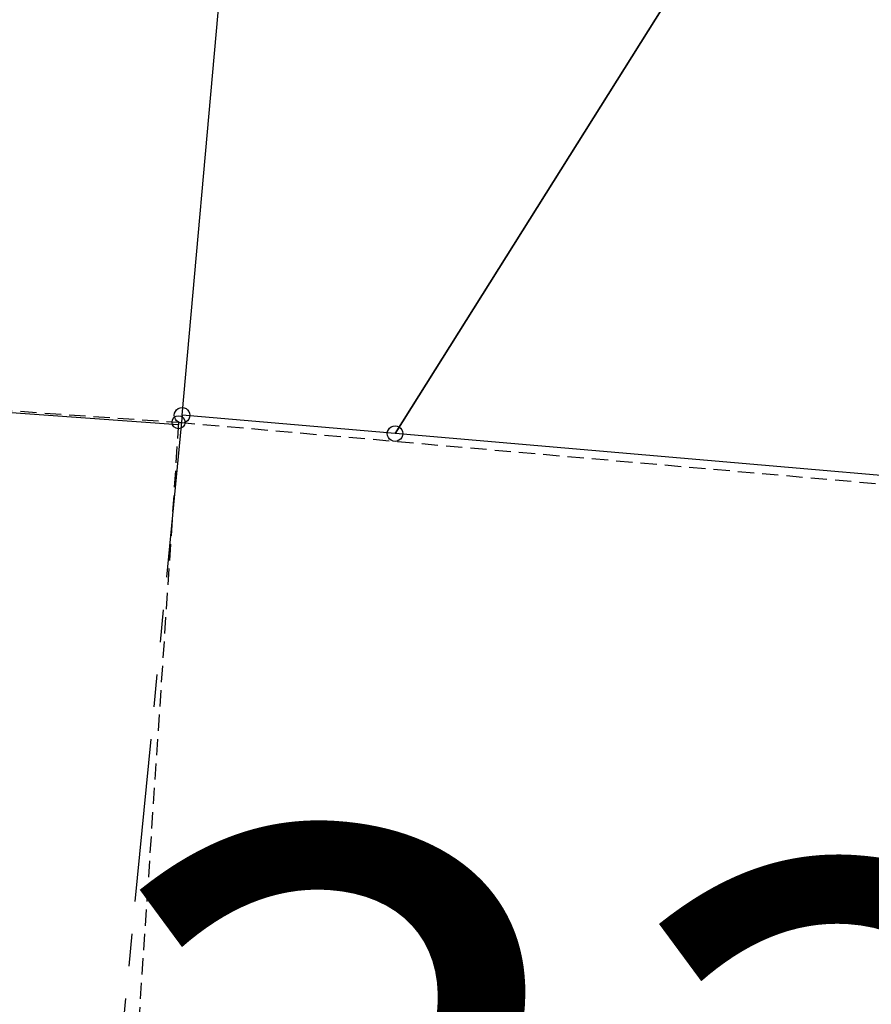
# Model space of a CAD drawing. Units: feet. Extents: x 1897922 to 1934293, y 489083 to 542520.
# Drawn here: x 1909338 to 1910647, y 505603 to 507115 of the extents above; entities that cross this region are included whole.
import ezdxf
from ezdxf.enums import TextEntityAlignment as Align

# ---------------------------------------------------------------- set-up
doc = ezdxf.new("R2010")
doc.units = ezdxf.units.FT
doc.header["$MEASUREMENT"] = 0
doc.linetypes.add('DASHED', pattern=[0.75, 0.5, -0.25])
doc.linetypes.add('PHANTOM2', pattern=[1.25, 0.625, -0.125, 0.125, -0.125, 0.125, -0.125])
doc.layers.add('SEC LINE', color=8, linetype='PHANTOM2')
doc.layers.add('SURVEY', color=2, linetype='CONTINUOUS')
doc.layers.add('SEC NUMBER', color=3, linetype='CONTINUOUS', plot=False)
doc.styles.get("Standard").update_dxf_attribs({"font": 'romans.shx', "height": 20})

# ---------------------------------------------------------------- blocks, each defined once
blk = doc.blocks.new('SALT CREEKSCA$C41827E43')
at = {"layer": 'SURVEY', "color": 2}
for p, q in [((-237.9, -2543.1), (-237.5, -2539.9)), ((-237.5, -2539.9), (-236.3, -2537.1)), ((-236.3, -2537.1), (-234.3, -2534.7)), ((-234.3, -2534.7), (-231.9, -2532.7)), ((-231.9, -2532.7), (-229.1, -2531.5)), ((-229.1, -2531.5), (-225.9, -2531.1)), ((-225.9, -2531.1), (-222.8, -2531.5)), ((-222.8, -2531.5), (-219.9, -2532.7)), ((-219.9, -2532.7), (-217.5, -2534.7)), ((-217.5, -2534.7), (-215.6, -2537.1)), ((-215.6, -2537.1), (-214.4, -2539.9)), ((-214.4, -2539.9), (-213.9, -2543.1)), ((-237.5, -2546.2), (-237.9, -2543.1)), ((-236.3, -2549.1), (-237.5, -2546.2)), ((-234.3, -2551.5), (-236.3, -2549.1)), ((-231.9, -2553.4), (-234.3, -2551.5)), ((-229.1, -2554.6), (-231.9, -2553.4)), ((-225.9, -2555.1), (-229.1, -2554.6)), ((-222.8, -2554.6), (-225.9, -2555.1)), ((-219.9, -2553.4), (-222.8, -2554.6)), ((-217.5, -2551.5), (-219.9, -2553.4)), ((-215.6, -2549.1), (-217.5, -2551.5)), ((-214.4, -2546.2), (-215.6, -2549.1)), ((-213.9, -2543.1), (-214.4, -2546.2)), ((89.3, -2571), (89.8, -2567.9)), ((89.8, -2567.9), (91, -2565)), ((91, -2565), (92.9, -2562.6)), ((92.9, -2562.6), (95.3, -2560.7)), ((95.3, -2560.7), (98.2, -2559.5)), ((98.2, -2559.5), (101.3, -2559)), ((101.3, -2559), (104.4, -2559.5)), ((104.4, -2559.5), (107.3, -2560.7)), ((107.3, -2560.7), (109.7, -2562.6)), ((109.7, -2562.6), (111.6, -2565)), ((111.6, -2565), (112.8, -2567.9)), ((112.8, -2567.9), (113.3, -2571)), ((89.8, -2574.1), (89.3, -2571)), ((91, -2577), (89.8, -2574.1)), ((92.9, -2579.4), (91, -2577)), ((95.3, -2581.3), (92.9, -2579.4)), ((98.2, -2582.5), (95.3, -2581.3)), ((101.3, -2583), (98.2, -2582.5)), ((104.4, -2582.5), (101.3, -2583)), ((107.3, -2581.3), (104.4, -2582.5)), ((109.7, -2579.4), (107.3, -2581.3)), ((111.6, -2577), (109.7, -2579.4)), ((112.8, -2574.1), (111.6, -2577)), ((113.3, -2571), (112.8, -2574.1))]:
    blk.add_line(p, q, dxfattribs=at)
for points in [[(1635, -127.5), (1466.8, -429.1), (1276.4, -752.8), (1011.9, -1119.6), (101.3, -2571), (-225.9, -2543.1), (-110.9, -1248.5), (0, 0), (148.3, -12.1), (141.6, -94.4), (1204.4, -181.3), (1211.1, -99), (1635, -127.5)], [(101.3, -2571.1), (1011.8, -1119.6), (1276.4, -752.8), (1466.8, -429.1), (1583.5, -219.8), (1635, -127.5), (1975.5, -150.4), (1926, -408.1), (1487.9, -2689.6), (101.3, -2571.1)]]:
    blk.add_lwpolyline(points, dxfattribs=at)
blk = doc.blocks.new('A$C286a82cb')
at = {"layer": 'SURVEY', "linetype": 'DASHED', "ltscale": 50}
for points in [[(306, 3903.4), (1596.4, 3812.6), (2837.7, 3702.2)], [(1596.4, 3812.6), (1506, 2478.7), (1417.2, 1167.3), (1331.8, -93.1)]]:
    blk.add_lwpolyline(points, dxfattribs=at)
at = {"layer": 'SURVEY'}
blk.add_circle((1596.4, 3812.6), 10, dxfattribs=at)
blk = doc.blocks.new('SALT CREEKSCA$C46471094')
at = {"layer": 'SURVEY', "color": 2}
for p, q in [((-1305, 0), (-1304.5, 3.1)), ((-1304.5, -3.1), (-1305, 0)), ((-1304.5, 3.1), (-1303.3, 6)), ((-1303.3, 6), (-1301.4, 8.4)), ((-1301.4, 8.4), (-1299, 10.3)), ((-1299, 10.3), (-1296.1, 11.5)), ((-1296.7, -653.5), (-1293, 0)), ((-1296.1, 11.5), (-1293, 12)), ((-1293, 12), (-1289.8, 11.5)), ((-1293, 0), (-646.5, 0)), ((-1289.8, 11.5), (-1287, 10.3)), ((-1287, 10.3), (-1284.6, 8.4)), ((-1284.6, 8.4), (-1282.6, 6)), ((-1282.6, 6), (-1281.4, 3.1)), ((-1281.4, 3.1), (-1281, 0)), ((-1281, 0), (-1281.4, -3.1)), ((-658.5, 0), (-658, 3.1)), ((-658, -3.1), (-658.5, 0)), ((-658, 3.1), (-656.8, 6)), ((-656.8, 6), (-654.9, 8.4)), ((-654.9, 8.4), (-652.5, 10.3)), ((-652.5, 10.3), (-649.6, 11.5)), ((-649.6, 11.5), (-646.5, 12)), ((-646.5, 0), (-649.5, -654.6)), ((-646.5, 12), (-643.4, 11.5)), ((-646.5, 0), (0, 0)), ((-643.4, 11.5), (-640.5, 10.3)), ((-640.5, 10.3), (-638.1, 8.4)), ((-638.1, 8.4), (-636.2, 6)), ((-636.2, 6), (-635, 3.1)), ((-635, 3.1), (-634.5, 0)), ((-634.5, 0), (-635, -3.1)), ((-1303.3, -6), (-1304.5, -3.1)), ((-1301.4, -8.4), (-1303.3, -6)), ((-1299, -10.3), (-1301.4, -8.4)), ((-1296.1, -11.5), (-1299, -10.3)), ((-1293, -12), (-1296.1, -11.5)), ((-1289.8, -11.5), (-1293, -12)), ((-1287, -10.3), (-1289.8, -11.5)), ((-1284.6, -8.4), (-1287, -10.3)), ((-1282.6, -6), (-1284.6, -8.4)), ((-1281.4, -3.1), (-1282.6, -6)), ((-656.8, -6), (-658, -3.1)), ((-654.9, -8.4), (-656.8, -6)), ((-652.5, -10.3), (-654.9, -8.4)), ((-649.6, -11.5), (-652.5, -10.3)), ((-646.5, -12), (-649.6, -11.5)), ((-643.4, -11.5), (-646.5, -12)), ((-640.5, -10.3), (-643.4, -11.5)), ((-638.1, -8.4), (-640.5, -10.3)), ((-636.2, -6), (-638.1, -8.4)), ((-635, -3.1), (-636.2, -6)), ((-1308.3, -650.4), (-1307.1, -647.5)), ((-1307.1, -647.5), (-1305.1, -645.1)), ((-1305.1, -645.1), (-1302.7, -643.2)), ((-1302.7, -643.2), (-1299.9, -642)), ((-1299.9, -642), (-1296.7, -641.5)), ((-1296.7, -641.5), (-1293.6, -642)), ((-1293.6, -642), (-1290.7, -643.2)), ((-1290.7, -643.2), (-1288.3, -645.1)), ((-1288.3, -645.1), (-1286.4, -647.5)), ((-1286.4, -647.5), (-1285.2, -650.4)), ((-661, -651.5), (-659.8, -648.6)), ((-659.8, -648.6), (-657.9, -646.2)), ((-657.9, -646.2), (-655.5, -644.3)), ((-655.5, -644.3), (-652.6, -643.1)), ((-652.6, -643.1), (-649.5, -642.6)), ((-649.5, -642.6), (-646.4, -643.1)), ((-646.4, -643.1), (-643.5, -644.3)), ((-643.5, -644.3), (-641.1, -646.2)), ((-641.1, -646.2), (-639.2, -648.6)), ((-639.2, -648.6), (-638, -651.5)), ((-1308.7, -653.5), (-1308.3, -650.4)), ((-1308.3, -656.7), (-1308.7, -653.5)), ((-1307.1, -659.5), (-1308.3, -656.7)), ((-1305.1, -661.9), (-1307.1, -659.5)), ((-1302.7, -663.9), (-1305.1, -661.9)), ((-1299.9, -665.1), (-1302.7, -663.9)), ((-1296.7, -665.5), (-1299.9, -665.1)), ((-649.5, -654.6), (-1296.7, -653.5)), ((-1293.6, -665.1), (-1296.7, -665.5)), ((-1290.7, -663.9), (-1293.6, -665.1)), ((-1288.3, -661.9), (-1290.7, -663.9)), ((-1286.4, -659.5), (-1288.3, -661.9)), ((-1285.2, -656.7), (-1286.4, -659.5)), ((-1285.2, -650.4), (-1284.7, -653.5)), ((-1284.7, -653.5), (-1285.2, -656.7)), ((-661.5, -654.6), (-661, -651.5)), ((-661, -657.7), (-661.5, -654.6)), ((-659.8, -660.6), (-661, -657.7)), ((-657.9, -663), (-659.8, -660.6)), ((-655.5, -664.9), (-657.9, -663)), ((-652.6, -666.1), (-655.5, -664.9)), ((-643.5, -664.9), (-646.4, -666.1)), ((-641.1, -663), (-643.5, -664.9)), ((-639.2, -660.6), (-641.1, -663)), ((-638, -657.7), (-639.2, -660.6)), ((-638, -651.5), (-637.5, -654.6)), ((-637.5, -654.6), (-638, -657.7)), ((-649.5, -666.6), (-652.6, -666.1)), ((-646.4, -666.1), (-649.5, -666.6))]:
    blk.add_line(p, q, dxfattribs=at)
blk.add_text('9.7133 Ac.', height=40, dxfattribs=at).set_placement((-971.6, -363), align=Align.CENTER)
at = {"layer": 'SURVEY', "color": 1, "ltscale": 200, "insert": (-968.3, -251.4), "char_height": 40, "width": 146.372, "attachment_point": 5}
blk.add_mtext('SC32-010', dxfattribs=at)

msp = doc.modelspace()

# ---------------------------------------------------------------- linework, layer by layer
at = {"layer": 'SEC LINE', "color": 254, "ltscale": 400}
msp.add_line((1909587.9, 506507.7), (1909338.3, 503936.5), dxfattribs=at)

# ---------------------------------------------------------------- block references
at = {"layer": 'SURVEY', "ltscale": 200}
for name, p, rotation in [('SALT CREEKSCA$C41827E43', (1909815.6, 509050.6), 359.9594444444101), ('SALT CREEKSCA$C46471094', (1909581.6, 506493.7), 355.9047352221551)]:
    msp.add_blockref(name, p, dxfattribs=dict(at, rotation=rotation))
at = {"layer": 'SURVEY', "linetype": 'Continuous', "ltscale": 40, "rotation": 0.0694574440620449}
msp.add_blockref('A$C286a82cb', (1907990.7, 502682.4), dxfattribs=at)

# ---------------------------------------------------------------- texts
at = {"layer": 'SEC NUMBER', "color": 254}
msp.add_text('33', height=1056, rotation=356.2415, dxfattribs=at).set_placement((1909380, 504836.9))

doc.saveas('drawing.dxf')
